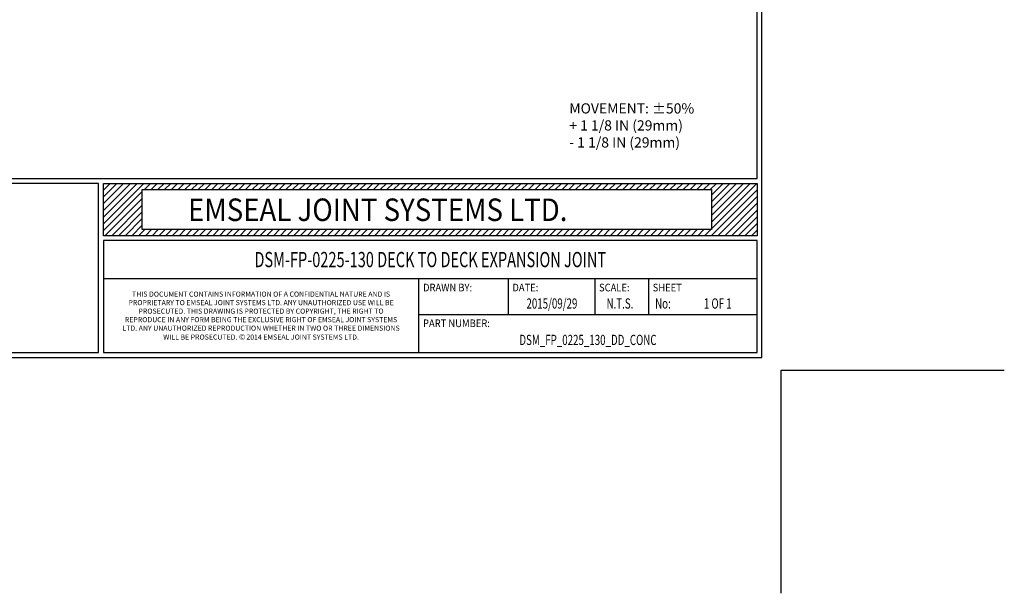
# Model space of a CAD drawing. Units: inches. Extents: x 2.6 to 44.9, y 0.7 to 35.
# Drawn here: x 21.8 to 44.9, y 0.7 to 14.2 of the extents above; entities that cross this region are included whole.
import ezdxf
from ezdxf.enums import TextEntityAlignment as Align

# ---------------------------------------------------------------- set-up
doc = ezdxf.new("R2010")
doc.units = ezdxf.units.IN
doc.header["$MEASUREMENT"] = 0
for name, color, linetype, lineweight in [('TBLOCK-T1', 7, 'Continuous', 15), ('TBLOCK-T2', 7, 'Continuous', 18), ('TBLOCK-T3', 241, 'Continuous', 20), ('TBLOCK-T5', 111, 'Continuous', 30), ('TEXT - 4', 241, 'Continuous', 25)]:
    doc.layers.add(name, color=color, linetype=linetype, lineweight=lineweight)
doc.styles.add('ROMANC', font='ROMANC.shx', dxfattribs={"width": 0.7, "height": 3.2})
doc.styles.add('ROMANS', font='romans', dxfattribs={"width": 0.9})
doc.styles.add('ROMANT', font='ROMANT.shx', dxfattribs={"width": 0.9, "height": 6.3})

# ---------------------------------------------------------------- blocks, each defined once
blk = doc.blocks.new('*X6')
at = {"color": 0}
for p, q in [((136.3, 33.06), (144.79, 41.56)), ((136.3, 34.47), (143.38, 41.56)), ((136.3, 35.89), (141.97, 41.56)), ((136.3, 37.3), (140.55, 41.56)), ((136.3, 38.71), (139.14, 41.56)), ((136.3, 40.13), (137.72, 41.56)), ((136.3, 41.54), (136.31, 41.56)), ((144.91, 40.26), (146.21, 41.56)), ((146.32, 40.26), (147.62, 41.56)), ((147.74, 40.26), (149.04, 41.56)), ((149.15, 40.26), (150.45, 41.56)), ((150.56, 40.26), (151.86, 41.56)), ((151.98, 40.26), (153.28, 41.56)), ((153.39, 40.26), (154.69, 41.56)), ((154.81, 40.26), (156.11, 41.56)), ((156.22, 40.26), (157.52, 41.56)), ((157.64, 40.26), (158.94, 41.56)), ((159.05, 40.26), (160.35, 41.56)), ((160.46, 40.26), (161.76, 41.56)), ((161.88, 40.26), (163.18, 41.56)), ((163.29, 40.26), (164.59, 41.56)), ((164.71, 40.26), (166.01, 41.56)), ((166.12, 40.26), (167.42, 41.56)), ((167.54, 40.26), (168.84, 41.56)), ((168.95, 40.26), (170.25, 41.56)), ((170.36, 40.26), (171.66, 41.56)), ((171.78, 40.26), (173.08, 41.56)), ((173.19, 40.26), (174.49, 41.56)), ((174.61, 40.26), (175.91, 41.56)), ((176.02, 40.26), (177.32, 41.56)), ((177.43, 40.26), (178.73, 41.56)), ((178.85, 40.26), (180.15, 41.56)), ((180.26, 40.26), (181.56, 41.56)), ((181.68, 40.26), (182.98, 41.56)), ((183.09, 40.26), (184.39, 41.56)), ((184.51, 40.26), (185.81, 41.56)), ((185.92, 40.26), (187.22, 41.56)), ((187.33, 40.26), (188.63, 41.56)), ((188.75, 40.26), (190.05, 41.56)), ((190.16, 40.26), (191.46, 41.56)), ((191.58, 40.26), (192.88, 41.56)), ((192.99, 40.26), (194.29, 41.56)), ((194.41, 40.26), (195.71, 41.56)), ((195.82, 40.26), (197.12, 41.56)), ((197.23, 40.26), (198.53, 41.56)), ((198.65, 40.26), (199.95, 41.56)), ((200.06, 40.26), (201.36, 41.56)), ((201.48, 40.26), (202.78, 41.56)), ((202.89, 40.26), (204.19, 41.56)), ((204.3, 40.26), (205.6, 41.56)), ((205.72, 40.26), (207.02, 41.56)), ((207.13, 40.26), (208.43, 41.56)), ((208.55, 40.26), (209.85, 41.56)), ((209.96, 40.26), (211.26, 41.56)), ((211.38, 40.26), (212.68, 41.56)), ((212.79, 40.26), (214.09, 41.56)), ((214.2, 40.26), (215.5, 41.56)), ((215.62, 40.26), (216.92, 41.56)), ((217.03, 40.26), (218.33, 41.56)), ((218.45, 40.26), (219.75, 41.56)), ((219.86, 40.26), (221.16, 41.56)), ((221.28, 40.26), (222.58, 41.56)), ((222.69, 40.26), (223.99, 41.56)), ((224.1, 40.26), (225.4, 41.56)), ((225.52, 40.26), (226.82, 41.56)), ((226.93, 40.26), (228.23, 41.56)), ((228.35, 40.26), (229.65, 41.56)), ((229.76, 40.26), (231.06, 41.56)), ((231.17, 40.26), (232.47, 41.56)), ((232.59, 40.26), (233.89, 41.56)), ((234, 40.26), (235.3, 41.56)), ((235.42, 40.26), (236.72, 41.56)), ((236.83, 40.26), (238.13, 41.56)), ((238.25, 40.26), (239.55, 41.56)), ((239.66, 40.26), (240.96, 41.56)), ((241.07, 40.26), (242.37, 41.56)), ((242.49, 40.26), (243.79, 41.56)), ((243.9, 40.26), (245.2, 41.56)), ((245.32, 40.26), (246.62, 41.56)), ((246.73, 40.26), (248.03, 41.56)), ((248.15, 40.26), (249.45, 41.56)), ((249.56, 40.26), (250.86, 41.56)), ((250.97, 40.26), (252.27, 41.56)), ((252.39, 40.26), (253.69, 41.56)), ((253.8, 40.26), (255.1, 41.56)), ((255.22, 40.26), (256.52, 41.56)), ((256.63, 40.26), (257.93, 41.56)), ((258.04, 40.26), (259.34, 41.56)), ((259.46, 40.26), (260.76, 41.56)), ((260.87, 40.26), (262.17, 41.56)), ((262.29, 40.26), (263.59, 41.56)), ((263.7, 40.26), (265, 41.56)), ((263.94, 39.08), (266.42, 41.56)), ((263.94, 37.66), (267.83, 41.56)), ((263.94, 36.25), (269.24, 41.56)), ((263.94, 34.83), (270.66, 41.56)), ((263.94, 33.42), (272.07, 41.56)), ((263.94, 32), (273.49, 41.56)), ((136.3, 31.64), (144.47, 39.82)), ((263.9, 30.56), (273.55, 40.2)), ((136.62, 30.56), (144.47, 38.41)), ((265.32, 30.56), (273.55, 38.79)), ((266.73, 30.56), (273.55, 37.38)), ((138.04, 30.56), (144.47, 36.99)), ((139.45, 30.56), (144.47, 35.58)), ((268.14, 30.56), (273.55, 35.96)), ((140.86, 30.56), (144.47, 34.16)), ((269.56, 30.56), (273.55, 34.55)), ((270.97, 30.56), (273.55, 33.13)), ((142.28, 30.56), (144.47, 32.75)), ((143.69, 30.56), (144.99, 31.86)), ((145.11, 30.56), (146.41, 31.86)), ((146.52, 30.56), (147.82, 31.86)), ((147.94, 30.56), (149.24, 31.86)), ((149.35, 30.56), (150.65, 31.86)), ((150.76, 30.56), (152.06, 31.86)), ((152.18, 30.56), (153.48, 31.86)), ((153.59, 30.56), (154.89, 31.86)), ((155.01, 30.56), (156.31, 31.86)), ((156.42, 30.56), (157.72, 31.86)), ((157.84, 30.56), (159.14, 31.86)), ((159.25, 30.56), (160.55, 31.86)), ((160.66, 30.56), (161.96, 31.86)), ((162.08, 30.56), (163.38, 31.86)), ((163.49, 30.56), (164.79, 31.86)), ((164.91, 30.56), (166.21, 31.86)), ((166.32, 30.56), (167.62, 31.86)), ((167.73, 30.56), (169.03, 31.86)), ((169.15, 30.56), (170.45, 31.86)), ((170.56, 30.56), (171.86, 31.86)), ((171.98, 30.56), (173.28, 31.86)), ((173.39, 30.56), (174.69, 31.86)), ((174.81, 30.56), (176.11, 31.86)), ((176.22, 30.56), (177.52, 31.86)), ((177.63, 30.56), (178.93, 31.86)), ((179.05, 30.56), (180.35, 31.86)), ((180.46, 30.56), (181.76, 31.86)), ((181.88, 30.56), (183.18, 31.86)), ((183.29, 30.56), (184.59, 31.86)), ((184.71, 30.56), (186.01, 31.86)), ((186.12, 30.56), (187.42, 31.86)), ((187.53, 30.56), (188.83, 31.86)), ((188.95, 30.56), (190.25, 31.86)), ((190.36, 30.56), (191.66, 31.86)), ((191.78, 30.56), (193.08, 31.86)), ((193.19, 30.56), (194.49, 31.86)), ((194.6, 30.56), (195.9, 31.86)), ((196.02, 30.56), (197.32, 31.86)), ((197.43, 30.56), (198.73, 31.86)), ((198.85, 30.56), (200.15, 31.86)), ((200.26, 30.56), (201.56, 31.86)), ((201.68, 30.56), (202.98, 31.86)), ((203.09, 30.56), (204.39, 31.86)), ((204.5, 30.56), (205.8, 31.86)), ((205.92, 30.56), (207.22, 31.86)), ((207.33, 30.56), (208.63, 31.86)), ((208.75, 30.56), (210.05, 31.86)), ((210.16, 30.56), (211.46, 31.86)), ((211.58, 30.56), (212.88, 31.86)), ((212.99, 30.56), (214.29, 31.86)), ((214.4, 30.56), (215.7, 31.86)), ((215.82, 30.56), (217.12, 31.86)), ((217.23, 30.56), (218.53, 31.86)), ((218.65, 30.56), (219.95, 31.86)), ((220.06, 30.56), (221.36, 31.86)), ((221.47, 30.56), (222.77, 31.86)), ((222.89, 30.56), (224.19, 31.86)), ((224.3, 30.56), (225.6, 31.86)), ((225.72, 30.56), (227.02, 31.86)), ((227.13, 30.56), (228.43, 31.86)), ((228.55, 30.56), (229.85, 31.86)), ((229.96, 30.56), (231.26, 31.86)), ((231.37, 30.56), (232.67, 31.86)), ((232.79, 30.56), (234.09, 31.86)), ((234.2, 30.56), (235.5, 31.86)), ((235.62, 30.56), (236.92, 31.86)), ((237.03, 30.56), (238.33, 31.86)), ((238.45, 30.56), (239.75, 31.86)), ((239.86, 30.56), (241.16, 31.86)), ((241.27, 30.56), (242.57, 31.86)), ((242.69, 30.56), (243.99, 31.86)), ((244.1, 30.56), (245.4, 31.86)), ((245.52, 30.56), (246.82, 31.86)), ((246.93, 30.56), (248.23, 31.86)), ((248.34, 30.56), (249.64, 31.86)), ((249.76, 30.56), (251.06, 31.86)), ((251.17, 30.56), (252.47, 31.86)), ((252.59, 30.56), (253.89, 31.86)), ((254, 30.56), (255.3, 31.86)), ((255.42, 30.56), (256.72, 31.86)), ((256.83, 30.56), (258.13, 31.86)), ((258.24, 30.56), (259.54, 31.86)), ((259.66, 30.56), (260.96, 31.86)), ((261.07, 30.56), (262.37, 31.86)), ((262.49, 30.56), (263.79, 31.86)), ((272.39, 30.56), (273.55, 31.72))]:
    blk.add_line(p, q, dxfattribs=at)

msp = doc.modelspace()

# ---------------------------------------------------------------- linework, layer by layer
at = {"layer": 'DEFPOINTS'}
for p, q in [((39.66937, 0.69482), (39.66937, 5.94482)), ((39.66937, 5.94482), (44.91937, 5.94482))]:
    msp.add_line(p, q, dxfattribs=at)
at = {"layer": 'TBLOCK-T5'}
for p, q in [((23.73069, 8.09666), (39.10734, 8.09666)), ((31.14739, 6.35685), (31.14739, 8.09666)), ((33.24859, 8.09666), (33.24859, 7.25643)), ((35.28658, 8.09666), (35.28658, 7.25643)), ((36.54819, 8.09666), (36.54819, 7.25643)), ((31.14739, 7.25643), (39.10734, 7.25643))]:
    msp.add_line(p, q, dxfattribs=at)
for points in [[(39.21937, 29.46482), (8.34937, 29.46482), (8.34937, 6.24482), (39.21937, 6.24482)], [(39.10734, 10.44931), (39.10734, 29.35279), (8.4614, 29.35279), (8.4614, 10.44931)], [(23.61866, 6.35685), (23.61866, 10.33728), (8.4614, 10.33728), (8.4614, 6.35685)], [(39.10734, 9.10494), (23.73069, 9.10494), (23.73069, 10.33728), (39.10734, 10.33728)], [(38.03032, 9.25058), (24.64667, 9.25058), (24.64667, 10.19164), (38.03032, 10.19164)], [(39.10734, 8.99291), (23.73069, 8.99291), (23.73069, 6.35685), (39.10734, 6.35685)]]:
    msp.add_lwpolyline(points, close=True, dxfattribs=at)

# ---------------------------------------------------------------- block references
at = {"layer": 'TBLOCK-T5', "xscale": 0.1120308691138234, "yscale": 0.1120308691138234, "zscale": 0.1120308691138234}
msp.add_blockref('*X6', (8.4614, 5.68174), dxfattribs=at)

# ---------------------------------------------------------------- texts
at = {"layer": 'TBLOCK-T1', "insert": (27.43904, 7.22675), "char_height": 0.12, "width": 6.6895647, "attachment_point": 5, "style": 'ROMANS'}
msp.add_mtext('THIS DOCUMENT CONTAINS INFORMATION OF A CONFIDENTIAL NATURE AND IS PROPRIETARY TO EMSEAL JOINT SYSTEMS LTD. ANY UNAUTHORIZED USE WILL BE PROSECUTED. THIS DRAWING IS PROTECTED BY COPYRIGHT, THE RIGHT TO REPRODUCE IN ANY FORM BEING THE EXCLUSIVE RIGHT OF EMSEAL JOINT SYSTEMS LTD. ANY UNAUTHORIZED REPRODUCTION WHETHER IN TWO OR THREE DIMENSIONS WILL BE PROSECUTED. {\\fArial|b0|i0|c0|p34;\\H1.0833x;©\\fMS Shell Dlg 2|b0|i0|c0|p0;\\H0.65385x; \\Fromans|c0;\\H1.4118x;2014 EMSEAL JOINT SYSTEMS LTD.}', dxfattribs=at)
at = {"layer": 'TBLOCK-T2', "style": 'ROMANS', "width": 0.9}
for s, p in [('DRAWN BY:', (31.24837, 7.7967)), ('DATE:', (33.34957, 7.7967)), ('SCALE:', (35.38756, 7.7967)), ('SHEET ', (36.64917, 7.7967)), ('PART NUMBER:', (31.24837, 6.95647))]:
    msp.add_text(s, height=0.18, dxfattribs=at).set_placement(p)
at = {"layer": 'TBLOCK-T3', "style": 'ROMANC', "width": 0.7}
for s, height, p in [('DSM-FP-0225-130 DECK TO DECK EXPANSION JOINT', 0.3584988, (31.41902, 8.54478)), ('DSM_FP_0225_130_DD_CONC', 0.24, (35.12737, 6.65516))]:
    msp.add_text(s, height=height, dxfattribs=at).set_placement(p, align=Align.MIDDLE_CENTER)
for s, p in [('2015/09/29', (34.27925, 7.39173)), ('1 OF 1', (38.17978, 7.39173))]:
    msp.add_text(s, height=0.24, dxfattribs=at).set_placement(p, align=Align.CENTER)
for s, p in [('N.T.S.', (35.56432, 7.39173)), ('No:', (36.70674, 7.39173))]:
    msp.add_text(s, height=0.24, dxfattribs=at).set_placement(p)
at = {"layer": 'TBLOCK-T5', "style": 'ROMANT', "width": 0.9}
msp.add_text('EMSEAL JOINT SYSTEMS LTD.', height=0.5293459, dxfattribs=at).set_placement((25.72172, 9.45184))
at = {"layer": 'TEXT - 4', "insert": (34.68836, 12.22057), "char_height": 0.24, "width": 7.6315084, "attachment_point": 1, "style": 'ROMANS'}
msp.add_mtext('MOVEMENT: ±50% \\P+ 1 1/8 IN (29mm)\\P- 1 1/8 IN (29mm)', dxfattribs=at)

doc.saveas('drawing.dxf')
